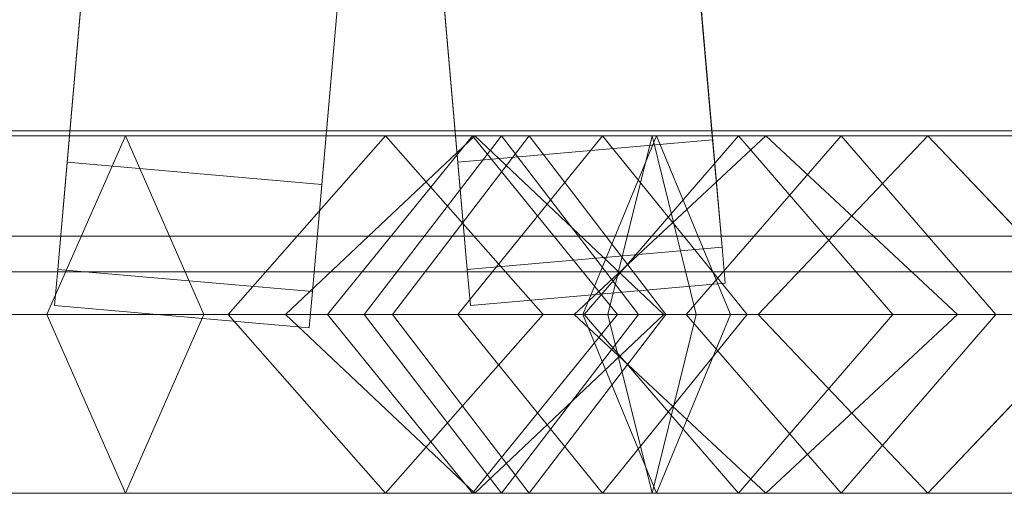
# Model space of a CAD drawing. Units: millimetres. Extents: x -30 to 2010, y -15 to 45.
# Drawn here: x 1445 to 1456, y -15 to -10 of the extents above; entities that cross this region are included whole.
import ezdxf

# ---------------------------------------------------------------- set-up
doc = ezdxf.new("R2010")
doc.units = ezdxf.units.MM
doc.header["$LTSCALE"] = 5.08
doc.layers.add('建仁寺垣03', color=7, linetype='Continuous')

msp = doc.modelspace()

# ---------------------------------------------------------------- linework, layer by layer
at = {"layer": '建仁寺垣03', "color": 7, "linetype": 'Continuous', "lineweight": 15}
for points in [[(1450.065, 20.105, 1411.325), (1452.602, -8.895, 1397.75), (1452.782, -10.95, 1393.327), (1452.892, -12.208, 1388.612)], [(1450.065, 20.105, 1411.325), (1452.892, -12.208, 1388.612), (1452.929, -12.632, 1383.75), (1452.892, -12.208, 1378.888)], [(1450.065, 20.105, 1411.325), (1452.892, -12.208, 1378.888), (1452.782, -10.95, 1374.173), (1452.602, -8.895, 1369.75)], [(1450.065, 20.105, 528.825), (1452.602, -8.895, 515.25), (1452.782, -10.95, 510.827), (1452.892, -12.208, 506.112)], [(1450.065, 20.105, 528.825), (1452.892, -12.208, 506.112), (1452.929, -12.632, 501.25), (1452.892, -12.208, 496.388)], [(1450.065, 20.105, 528.825), (1452.892, -12.208, 496.388), (1452.782, -10.95, 491.673), (1452.602, -8.895, 487.25)], [(1447.924, 19.844, 1411.325), (1445.097, -12.47, 1378.888), (1445.06, -12.893, 1383.75), (1445.097, -12.47, 1388.612)], [(1447.924, 19.844, 528.825), (1445.097, -12.47, 496.388), (1445.06, -12.893, 501.25), (1445.097, -12.47, 506.112)], [(1447.924, 19.844, 1411.325), (1445.387, -9.156, 1369.75), (1445.207, -11.211, 1374.173), (1445.097, -12.47, 1378.888)], [(1447.924, 19.844, 1411.325), (1445.097, -12.47, 1388.612), (1445.207, -11.211, 1393.327), (1445.387, -9.156, 1397.75)], [(1447.924, 19.844, 528.825), (1445.387, -9.156, 487.25), (1445.207, -11.211, 491.673), (1445.097, -12.47, 496.388)], [(1447.924, 19.844, 528.825), (1445.097, -12.47, 506.112), (1445.207, -11.211, 510.827), (1445.387, -9.156, 515.25)], [(1447.076, 19.844, 1411.325), (1449.613, -9.156, 1369.75), (1449.793, -11.211, 1374.173), (1449.903, -12.47, 1378.888)], [(1447.076, 19.844, 1411.325), (1449.903, -12.47, 1378.888), (1449.94, -12.893, 1383.75), (1449.903, -12.47, 1388.612)], [(1447.076, 19.844, 1411.325), (1449.903, -12.47, 1388.612), (1449.793, -11.211, 1393.327), (1449.613, -9.156, 1397.75)], [(1447.076, 19.844, 528.825), (1449.613, -9.156, 487.25), (1449.793, -11.211, 491.673), (1449.903, -12.47, 496.388)], [(1447.076, 19.844, 528.825), (1449.903, -12.47, 496.388), (1449.94, -12.893, 501.25), (1449.903, -12.47, 506.112)], [(1447.076, 19.844, 528.825), (1449.903, -12.47, 506.112), (1449.793, -11.211, 510.827), (1449.613, -9.156, 515.25)], [(1450.912, 19.582, 1411.325), (1448.085, -12.731, 1388.612), (1448.048, -13.155, 1383.75), (1448.085, -12.731, 1378.888)], [(1450.912, 19.582, 528.825), (1448.085, -12.731, 506.112), (1448.048, -13.155, 501.25), (1448.085, -12.731, 496.388)], [(1450.912, 19.582, 1411.325), (1448.375, -9.418, 1397.75), (1448.195, -11.473, 1393.327), (1448.085, -12.731, 1388.612)], [(1450.912, 19.582, 1411.325), (1448.085, -12.731, 1378.888), (1448.195, -11.473, 1374.173), (1448.375, -9.418, 1369.75)], [(1450.912, 19.582, 528.825), (1448.375, -9.418, 515.25), (1448.195, -11.473, 510.827), (1448.085, -12.731, 506.112)], [(1450.912, 19.582, 528.825), (1448.085, -12.731, 496.388), (1448.195, -11.473, 491.673), (1448.375, -9.418, 487.25)], [(12.5, -8.816, 1838.75), (12.5, -10.842, 1834.406), (1967.5, -10.842, 1834.406), (1967.5, -8.816, 1838.75)], [(12.5, -10.842, 1815.594), (12.5, -8.816, 1811.25), (1967.5, -8.816, 1811.25), (1967.5, -10.842, 1815.594)], [(12.5, -8.816, 1397.5), (12.5, -10.842, 1393.156), (1967.5, -10.842, 1393.156), (1967.5, -8.816, 1397.5)], [(12.5, -10.842, 1374.344), (12.5, -8.816, 1370), (1967.5, -8.816, 1370), (1967.5, -10.842, 1374.344)], [(12.5, -8.816, 956.25), (12.5, -10.842, 951.906), (1967.5, -10.842, 951.906), (1967.5, -8.816, 956.25)], [(12.5, -10.842, 933.094), (12.5, -8.816, 928.75), (1967.5, -8.816, 928.75), (1967.5, -10.842, 933.094)], [(12.5, -8.816, 515), (12.5, -10.842, 510.656), (1967.5, -10.842, 510.656), (1967.5, -8.816, 515)], [(12.5, -10.842, 491.844), (12.5, -8.816, 487.5), (1967.5, -8.816, 487.5), (1967.5, -10.842, 491.844)], [(12.5, -8.816, 73.75), (12.5, -10.842, 69.406), (1967.5, -10.842, 69.406), (1967.5, -8.816, 73.75)], [(12.5, -10.842, 50.594), (12.5, -8.816, 46.25), (1967.5, -8.816, 46.25), (1967.5, -10.842, 50.594)], [(1449.613, -9.156, 1397.75), (1449.793, -11.211, 1393.327), (1452.782, -10.95, 1393.327), (1452.602, -8.895, 1397.75)], [(1449.793, -11.211, 1374.173), (1449.613, -9.156, 1369.75), (1452.602, -8.895, 1369.75), (1452.782, -10.95, 1374.173)], [(1449.613, -9.156, 515.25), (1449.793, -11.211, 510.827), (1452.782, -10.95, 510.827), (1452.602, -8.895, 515.25)], [(1449.793, -11.211, 491.673), (1449.613, -9.156, 487.25), (1452.602, -8.895, 487.25), (1452.782, -10.95, 491.673)], [(1445.387, -9.156, 1397.75), (1445.207, -11.211, 1393.327), (1448.195, -11.473, 1393.327), (1448.375, -9.418, 1397.75)], [(1445.207, -11.211, 1374.173), (1445.387, -9.156, 1369.75), (1448.375, -9.418, 1369.75), (1448.195, -11.473, 1374.173)], [(1445.387, -9.156, 515.25), (1445.207, -11.211, 510.827), (1448.195, -11.473, 510.827), (1448.375, -9.418, 515.25)], [(1445.207, -11.211, 491.673), (1445.387, -9.156, 487.25), (1448.375, -9.418, 487.25), (1448.195, -11.473, 491.673)], [(12.5, -10.842, 1834.406), (12.5, -12.082, 1829.775), (1967.5, -12.082, 1829.775), (1967.5, -10.842, 1834.406)], [(12.5, -12.082, 1820.225), (12.5, -10.842, 1815.594), (1967.5, -10.842, 1815.594), (1967.5, -12.082, 1820.225)], [(12.5, -10.842, 1393.156), (12.5, -12.082, 1388.525), (1967.5, -12.082, 1388.525), (1967.5, -10.842, 1393.156)], [(12.5, -12.082, 1378.975), (12.5, -10.842, 1374.344), (1967.5, -10.842, 1374.344), (1967.5, -12.082, 1378.975)], [(12.5, -10.842, 951.906), (12.5, -12.082, 947.275), (1967.5, -12.082, 947.275), (1967.5, -10.842, 951.906)], [(12.5, -12.082, 937.725), (12.5, -10.842, 933.094), (1967.5, -10.842, 933.094), (1967.5, -12.082, 937.725)], [(12.5, -10.842, 510.656), (12.5, -12.082, 506.025), (1967.5, -12.082, 506.025), (1967.5, -10.842, 510.656)], [(12.5, -12.082, 496.475), (12.5, -10.842, 491.844), (1967.5, -10.842, 491.844), (1967.5, -12.082, 496.475)], [(12.5, -10.842, 69.406), (12.5, -12.082, 64.775), (1967.5, -12.082, 64.775), (1967.5, -10.842, 69.406)], [(12.5, -12.082, 55.225), (12.5, -10.842, 50.594), (1967.5, -10.842, 50.594), (1967.5, -12.082, 55.225)], [(1429.346, -10.9, 1359.156), (1427.846, -13, 1360.634), (1452.473, -13, 1389.532), (1454.29, -10.9, 1388.427)], [(1429.346, -10.9, 476.656), (1427.846, -13, 478.134), (1452.473, -13, 507.032), (1454.29, -10.9, 505.927)], [(1430.846, -13, 1357.678), (1429.346, -10.9, 1359.156), (1454.29, -10.9, 1388.427), (1456.107, -13, 1387.322)], [(1430.846, -13, 475.178), (1429.346, -10.9, 476.656), (1454.29, -10.9, 505.927), (1456.107, -13, 504.822)], [(1436.457, -13, 1414.648), (1438.509, -10.9, 1415.153), (1448.945, -10.9, 1386.645), (1447.098, -13, 1385.581)], [(1436.457, -13, 532.148), (1438.509, -10.9, 532.653), (1448.945, -10.9, 504.145), (1447.098, -13, 503.081)], [(1438.509, -10.9, 1415.153), (1440.561, -13, 1415.658), (1450.792, -13, 1387.709), (1448.945, -10.9, 1386.645)], [(1438.509, -10.9, 532.653), (1440.561, -13, 533.158), (1450.792, -13, 505.209), (1448.945, -10.9, 504.145)], [(1446.812, -13, 1448.395), (1445.891, -10.9, 1446.461), (1440.8, -10.9, 1447.733), (1440.002, -13, 1450.097)], [(1446.812, -13, 565.895), (1445.891, -10.9, 563.961), (1440.8, -10.9, 565.233), (1440.002, -13, 567.597)], [(1445.891, -10.9, 1446.461), (1444.97, -13, 1444.527), (1441.598, -13, 1445.369), (1440.8, -10.9, 1447.733)], [(1445.891, -10.9, 563.961), (1444.97, -13, 562.027), (1441.598, -13, 562.869), (1440.8, -10.9, 565.233)], [(1449.963, -10.9, 1443.406), (1448.261, -13, 1442.058), (1444.97, -13, 1444.527), (1445.891, -10.9, 1446.461)], [(1449.963, -10.9, 560.906), (1448.261, -13, 559.558), (1444.97, -13, 562.027), (1445.891, -10.9, 563.961)], [(1451.665, -13, 1444.754), (1449.963, -10.9, 1443.406), (1445.891, -10.9, 1446.461), (1446.812, -13, 1448.395)], [(1451.665, -13, 562.254), (1449.963, -10.9, 560.906), (1445.891, -10.9, 563.961), (1446.812, -13, 565.895)], [(1447.098, -13, 1385.581), (1448.945, -10.9, 1386.645), (1451.49, -10.9, 1383.591), (1449.792, -13, 1382.349)], [(1447.098, -13, 503.081), (1448.945, -10.9, 504.145), (1451.49, -10.9, 501.091), (1449.792, -13, 499.849)], [(1450.303, -10.9, 1382.427), (1448.692, -13, 1380.464), (1447.77, -13, 1383.594), (1449.99, -10.9, 1383.49)], [(1449.99, -10.9, 1383.49), (1447.77, -13, 1383.594), (1449.026, -13, 1386.738), (1450.63, -10.9, 1385.092)], [(1450.303, -10.9, 499.927), (1448.692, -13, 497.964), (1447.77, -13, 501.094), (1449.99, -10.9, 500.99)], [(1449.99, -10.9, 500.99), (1447.77, -13, 501.094), (1449.026, -13, 504.238), (1450.63, -10.9, 502.592)], [(1455.308, -10.9, 1431.189), (1453.318, -13, 1430.499), (1448.261, -13, 1442.058), (1449.963, -10.9, 1443.406)], [(1455.308, -10.9, 548.689), (1453.318, -13, 547.999), (1448.261, -13, 559.558), (1449.963, -10.9, 560.906)], [(1452.125, -10.9, 1382.262), (1452.991, -13, 1380.075), (1448.692, -13, 1380.464), (1450.303, -10.9, 1382.427)], [(1452.125, -10.9, 499.762), (1452.991, -13, 497.575), (1448.692, -13, 497.964), (1450.303, -10.9, 499.927)], [(1448.945, -10.9, 1386.645), (1450.792, -13, 1387.709), (1453.188, -13, 1384.833), (1451.49, -10.9, 1383.591)], [(1448.945, -10.9, 504.145), (1450.792, -13, 505.209), (1453.188, -13, 502.333), (1451.49, -10.9, 501.091)], [(1450.63, -10.9, 1385.092), (1449.026, -13, 1386.738), (1451.554, -13, 1387.672), (1452.072, -10.9, 1385.625)], [(1450.63, -10.9, 502.592), (1449.026, -13, 504.238), (1451.554, -13, 505.172), (1452.072, -10.9, 503.125)], [(1449.792, -13, 1382.349), (1451.49, -10.9, 1383.591), (1459.126, -10.9, 1371.628), (1457.086, -13, 1370.92)], [(1449.792, -13, 499.849), (1451.49, -10.9, 501.091), (1459.126, -10.9, 489.128), (1457.086, -13, 488.42)], [(1449.793, -11.211, 1393.327), (1449.903, -12.47, 1388.612), (1452.892, -12.208, 1388.612), (1452.782, -10.95, 1393.327)], [(1449.903, -12.47, 1378.888), (1449.793, -11.211, 1374.173), (1452.782, -10.95, 1374.173), (1452.892, -12.208, 1378.888)], [(1449.793, -11.211, 510.827), (1449.903, -12.47, 506.112), (1452.892, -12.208, 506.112), (1452.782, -10.95, 510.827)], [(1449.903, -12.47, 496.388), (1449.793, -11.211, 491.673), (1452.782, -10.95, 491.673), (1452.892, -12.208, 496.388)], [(1457.298, -13, 1431.879), (1455.308, -10.9, 1431.189), (1449.963, -10.9, 1443.406), (1451.665, -13, 1444.754)], [(1457.298, -13, 549.379), (1455.308, -10.9, 548.689), (1449.963, -10.9, 560.906), (1451.665, -13, 562.254)], [(1451.914, -13, 1384.39), (1450.303, -10.9, 1382.427), (1449.99, -10.9, 1383.49), (1452.21, -13, 1383.386)], [(1452.21, -13, 1383.386), (1449.99, -10.9, 1383.49), (1450.63, -10.9, 1385.092), (1452.234, -13, 1383.446)], [(1451.914, -13, 501.89), (1450.303, -10.9, 499.927), (1449.99, -10.9, 500.99), (1452.21, -13, 500.886)], [(1452.21, -13, 500.886), (1449.99, -10.9, 500.99), (1450.63, -10.9, 502.592), (1452.234, -13, 500.946)], [(1451.259, -13, 1384.449), (1452.125, -10.9, 1382.262), (1450.303, -10.9, 1382.427), (1451.914, -13, 1384.39)], [(1451.259, -13, 501.949), (1452.125, -10.9, 499.762), (1450.303, -10.9, 499.927), (1451.914, -13, 501.89)], [(1452.234, -13, 1383.446), (1450.63, -10.9, 1385.092), (1452.072, -10.9, 1385.625), (1452.59, -13, 1383.578)], [(1452.234, -13, 500.946), (1450.63, -10.9, 502.592), (1452.072, -10.9, 503.125), (1452.59, -13, 501.078)], [(1451.275, -13, 1383.686), (1453.086, -10.9, 1385.465), (1453.406, -10.9, 1383.704), (1451.157, -13, 1384.334)], [(1451.157, -13, 1384.334), (1453.406, -10.9, 1383.704), (1452.125, -10.9, 1382.262), (1451.259, -13, 1384.449)], [(1451.275, -13, 501.186), (1453.086, -10.9, 502.965), (1453.406, -10.9, 501.204), (1451.157, -13, 501.834)], [(1451.157, -13, 501.834), (1453.406, -10.9, 501.204), (1452.125, -10.9, 499.762), (1451.259, -13, 501.949)], [(1451.49, -10.9, 1383.591), (1453.188, -13, 1384.833), (1461.166, -13, 1372.336), (1459.126, -10.9, 1371.628)], [(1451.49, -10.9, 501.091), (1453.188, -13, 502.333), (1461.166, -13, 489.836), (1459.126, -10.9, 489.128)], [(1453.406, -10.9, 1383.704), (1455.655, -13, 1383.074), (1452.991, -13, 1380.075), (1452.125, -10.9, 1382.262)], [(1453.406, -10.9, 501.204), (1455.655, -13, 500.574), (1452.991, -13, 497.575), (1452.125, -10.9, 499.762)], [(1454.29, -10.9, 1388.427), (1452.473, -13, 1389.532), (1457.79, -13, 1402.583), (1459.89, -10.9, 1402.172)], [(1454.29, -10.9, 505.927), (1452.473, -13, 507.032), (1457.79, -13, 520.083), (1459.89, -10.9, 519.672)], [(1453.086, -10.9, 1385.465), (1454.897, -13, 1387.244), (1455.655, -13, 1383.074), (1453.406, -10.9, 1383.704)], [(1453.086, -10.9, 502.965), (1454.897, -13, 504.744), (1455.655, -13, 500.574), (1453.406, -10.9, 501.204)], [(1458.363, -10.9, 1419.48), (1456.302, -13, 1419.062), (1453.318, -13, 1430.499), (1455.308, -10.9, 1431.189)], [(1458.363, -10.9, 536.98), (1456.302, -13, 536.562), (1453.318, -13, 547.999), (1455.308, -10.9, 548.689)], [(1456.107, -13, 1387.322), (1454.29, -10.9, 1388.427), (1459.89, -10.9, 1402.172), (1461.99, -13, 1401.761)], [(1456.107, -13, 504.822), (1454.29, -10.9, 505.927), (1459.89, -10.9, 519.672), (1461.99, -13, 519.261)], [(1460.424, -13, 1419.898), (1458.363, -10.9, 1419.48), (1455.308, -10.9, 1431.189), (1457.298, -13, 1431.879)], [(1460.424, -13, 537.398), (1458.363, -10.9, 536.98), (1455.308, -10.9, 548.689), (1457.298, -13, 549.379)], [(1445.207, -11.211, 1393.327), (1445.097, -12.47, 1388.612), (1448.085, -12.731, 1388.612), (1448.195, -11.473, 1393.327)], [(1445.097, -12.47, 1378.888), (1445.207, -11.211, 1374.173), (1448.195, -11.473, 1374.173), (1448.085, -12.731, 1378.888)], [(1445.207, -11.211, 510.827), (1445.097, -12.47, 506.112), (1448.085, -12.731, 506.112), (1448.195, -11.473, 510.827)], [(1445.097, -12.47, 496.388), (1445.207, -11.211, 491.673), (1448.195, -11.473, 491.673), (1448.085, -12.731, 496.388)], [(12.5, -12.082, 1829.775), (12.5, -12.5, 1825), (1967.5, -12.5, 1825), (1967.5, -12.082, 1829.775)], [(12.5, -12.5, 1825), (12.5, -12.082, 1820.225), (1967.5, -12.082, 1820.225), (1967.5, -12.5, 1825)], [(12.5, -12.082, 1388.525), (12.5, -12.5, 1383.75), (1967.5, -12.5, 1383.75), (1967.5, -12.082, 1388.525)], [(12.5, -12.5, 1383.75), (12.5, -12.082, 1378.975), (1967.5, -12.082, 1378.975), (1967.5, -12.5, 1383.75)], [(12.5, -12.082, 947.275), (12.5, -12.5, 942.5), (1967.5, -12.5, 942.5), (1967.5, -12.082, 947.275)], [(12.5, -12.5, 942.5), (12.5, -12.082, 937.725), (1967.5, -12.082, 937.725), (1967.5, -12.5, 942.5)], [(12.5, -12.082, 506.025), (12.5, -12.5, 501.25), (1967.5, -12.5, 501.25), (1967.5, -12.082, 506.025)], [(12.5, -12.5, 501.25), (12.5, -12.082, 496.475), (1967.5, -12.082, 496.475), (1967.5, -12.5, 501.25)], [(12.5, -12.082, 64.775), (12.5, -12.5, 60), (1967.5, -12.5, 60), (1967.5, -12.082, 64.775)], [(12.5, -12.5, 60), (12.5, -12.082, 55.225), (1967.5, -12.082, 55.225), (1967.5, -12.5, 60)], [(1449.903, -12.47, 1388.612), (1449.94, -12.893, 1383.75), (1452.929, -12.632, 1383.75), (1452.892, -12.208, 1388.612)], [(1449.94, -12.893, 1383.75), (1449.903, -12.47, 1378.888), (1452.892, -12.208, 1378.888), (1452.929, -12.632, 1383.75)], [(1449.903, -12.47, 506.112), (1449.94, -12.893, 501.25), (1452.929, -12.632, 501.25), (1452.892, -12.208, 506.112)], [(1449.94, -12.893, 501.25), (1449.903, -12.47, 496.388), (1452.892, -12.208, 496.388), (1452.929, -12.632, 501.25)], [(1445.097, -12.47, 1388.612), (1445.06, -12.893, 1383.75), (1448.048, -13.155, 1383.75), (1448.085, -12.731, 1388.612)], [(1445.06, -12.893, 1383.75), (1445.097, -12.47, 1378.888), (1448.085, -12.731, 1378.888), (1448.048, -13.155, 1383.75)], [(1445.097, -12.47, 506.112), (1445.06, -12.893, 501.25), (1448.048, -13.155, 501.25), (1448.085, -12.731, 506.112)], [(1445.06, -12.893, 501.25), (1445.097, -12.47, 496.388), (1448.085, -12.731, 496.388), (1448.048, -13.155, 501.25)], [(1427.846, -13, 1360.634), (1429.346, -15.1, 1359.156), (1454.29, -15.1, 1388.427), (1452.473, -13, 1389.532)], [(1427.846, -13, 478.134), (1429.346, -15.1, 476.656), (1454.29, -15.1, 505.927), (1452.473, -13, 507.032)], [(1429.346, -15.1, 1359.156), (1430.846, -13, 1357.678), (1456.107, -13, 1387.322), (1454.29, -15.1, 1388.427)], [(1429.346, -15.1, 476.656), (1430.846, -13, 475.178), (1456.107, -13, 504.822), (1454.29, -15.1, 505.927)], [(1438.509, -15.1, 1415.153), (1436.457, -13, 1414.648), (1447.098, -13, 1385.581), (1448.945, -15.1, 1386.645)], [(1438.509, -15.1, 532.653), (1436.457, -13, 532.148), (1447.098, -13, 503.081), (1448.945, -15.1, 504.145)], [(1440.561, -13, 1415.658), (1438.509, -15.1, 1415.153), (1448.945, -15.1, 1386.645), (1450.792, -13, 1387.709)], [(1440.561, -13, 533.158), (1438.509, -15.1, 532.653), (1448.945, -15.1, 504.145), (1450.792, -13, 505.209)], [(1445.891, -15.1, 1446.461), (1446.812, -13, 1448.395), (1440.002, -13, 1450.097), (1440.8, -15.1, 1447.733)], [(1445.891, -15.1, 563.961), (1446.812, -13, 565.895), (1440.002, -13, 567.597), (1440.8, -15.1, 565.233)], [(1444.97, -13, 1444.527), (1445.891, -15.1, 1446.461), (1440.8, -15.1, 1447.733), (1441.598, -13, 1445.369)], [(1444.97, -13, 562.027), (1445.891, -15.1, 563.961), (1440.8, -15.1, 565.233), (1441.598, -13, 562.869)], [(1448.261, -13, 1442.058), (1449.963, -15.1, 1443.406), (1445.891, -15.1, 1446.461), (1444.97, -13, 1444.527)], [(1448.261, -13, 559.558), (1449.963, -15.1, 560.906), (1445.891, -15.1, 563.961), (1444.97, -13, 562.027)], [(1449.963, -15.1, 1443.406), (1451.665, -13, 1444.754), (1446.812, -13, 1448.395), (1445.891, -15.1, 1446.461)], [(1449.963, -15.1, 560.906), (1451.665, -13, 562.254), (1446.812, -13, 565.895), (1445.891, -15.1, 563.961)], [(1448.945, -15.1, 1386.645), (1447.098, -13, 1385.581), (1449.792, -13, 1382.349), (1451.49, -15.1, 1383.591)], [(1448.945, -15.1, 504.145), (1447.098, -13, 503.081), (1449.792, -13, 499.849), (1451.49, -15.1, 501.091)], [(1448.692, -13, 1380.464), (1450.303, -15.1, 1382.427), (1449.99, -15.1, 1383.49), (1447.77, -13, 1383.594)], [(1447.77, -13, 1383.594), (1449.99, -15.1, 1383.49), (1450.63, -15.1, 1385.092), (1449.026, -13, 1386.738)], [(1448.692, -13, 497.964), (1450.303, -15.1, 499.927), (1449.99, -15.1, 500.99), (1447.77, -13, 501.094)], [(1447.77, -13, 501.094), (1449.99, -15.1, 500.99), (1450.63, -15.1, 502.592), (1449.026, -13, 504.238)], [(1453.318, -13, 1430.499), (1455.308, -15.1, 1431.189), (1449.963, -15.1, 1443.406), (1448.261, -13, 1442.058)], [(1453.318, -13, 547.999), (1455.308, -15.1, 548.689), (1449.963, -15.1, 560.906), (1448.261, -13, 559.558)], [(1452.991, -13, 1380.075), (1452.125, -15.1, 1382.262), (1450.303, -15.1, 1382.427), (1448.692, -13, 1380.464)], [(1452.991, -13, 497.575), (1452.125, -15.1, 499.762), (1450.303, -15.1, 499.927), (1448.692, -13, 497.964)], [(1450.792, -13, 1387.709), (1448.945, -15.1, 1386.645), (1451.49, -15.1, 1383.591), (1453.188, -13, 1384.833)], [(1450.792, -13, 505.209), (1448.945, -15.1, 504.145), (1451.49, -15.1, 501.091), (1453.188, -13, 502.333)], [(1449.026, -13, 1386.738), (1450.63, -15.1, 1385.092), (1452.072, -15.1, 1385.625), (1451.554, -13, 1387.672)], [(1449.026, -13, 504.238), (1450.63, -15.1, 502.592), (1452.072, -15.1, 503.125), (1451.554, -13, 505.172)], [(1451.49, -15.1, 1383.591), (1449.792, -13, 1382.349), (1457.086, -13, 1370.92), (1459.126, -15.1, 1371.628)], [(1451.49, -15.1, 501.091), (1449.792, -13, 499.849), (1457.086, -13, 488.42), (1459.126, -15.1, 489.128)], [(1455.308, -15.1, 1431.189), (1457.298, -13, 1431.879), (1451.665, -13, 1444.754), (1449.963, -15.1, 1443.406)], [(1455.308, -15.1, 548.689), (1457.298, -13, 549.379), (1451.665, -13, 562.254), (1449.963, -15.1, 560.906)], [(1450.303, -15.1, 1382.427), (1451.914, -13, 1384.39), (1452.21, -13, 1383.386), (1449.99, -15.1, 1383.49)], [(1449.99, -15.1, 1383.49), (1452.21, -13, 1383.386), (1452.234, -13, 1383.446), (1450.63, -15.1, 1385.092)], [(1450.303, -15.1, 499.927), (1451.914, -13, 501.89), (1452.21, -13, 500.886), (1449.99, -15.1, 500.99)], [(1449.99, -15.1, 500.99), (1452.21, -13, 500.886), (1452.234, -13, 500.946), (1450.63, -15.1, 502.592)], [(1452.125, -15.1, 1382.262), (1451.259, -13, 1384.449), (1451.914, -13, 1384.39), (1450.303, -15.1, 1382.427)], [(1452.125, -15.1, 499.762), (1451.259, -13, 501.949), (1451.914, -13, 501.89), (1450.303, -15.1, 499.927)], [(1450.63, -15.1, 1385.092), (1452.234, -13, 1383.446), (1452.59, -13, 1383.578), (1452.072, -15.1, 1385.625)], [(1450.63, -15.1, 502.592), (1452.234, -13, 500.946), (1452.59, -13, 501.078), (1452.072, -15.1, 503.125)], [(1453.086, -15.1, 1385.465), (1451.275, -13, 1383.686), (1451.157, -13, 1384.334), (1453.406, -15.1, 1383.704)], [(1453.406, -15.1, 1383.704), (1451.157, -13, 1384.334), (1451.259, -13, 1384.449), (1452.125, -15.1, 1382.262)], [(1453.086, -15.1, 502.965), (1451.275, -13, 501.186), (1451.157, -13, 501.834), (1453.406, -15.1, 501.204)], [(1453.406, -15.1, 501.204), (1451.157, -13, 501.834), (1451.259, -13, 501.949), (1452.125, -15.1, 499.762)], [(1453.188, -13, 1384.833), (1451.49, -15.1, 1383.591), (1459.126, -15.1, 1371.628), (1461.166, -13, 1372.336)], [(1453.188, -13, 502.333), (1451.49, -15.1, 501.091), (1459.126, -15.1, 489.128), (1461.166, -13, 489.836)], [(1455.655, -13, 1383.074), (1453.406, -15.1, 1383.704), (1452.125, -15.1, 1382.262), (1452.991, -13, 1380.075)], [(1455.655, -13, 500.574), (1453.406, -15.1, 501.204), (1452.125, -15.1, 499.762), (1452.991, -13, 497.575)], [(1452.473, -13, 1389.532), (1454.29, -15.1, 1388.427), (1459.89, -15.1, 1402.172), (1457.79, -13, 1402.583)], [(1452.473, -13, 507.032), (1454.29, -15.1, 505.927), (1459.89, -15.1, 519.672), (1457.79, -13, 520.083)], [(1454.897, -13, 1387.244), (1453.086, -15.1, 1385.465), (1453.406, -15.1, 1383.704), (1455.655, -13, 1383.074)], [(1454.897, -13, 504.744), (1453.086, -15.1, 502.965), (1453.406, -15.1, 501.204), (1455.655, -13, 500.574)], [(1456.302, -13, 1419.062), (1458.363, -15.1, 1419.48), (1455.308, -15.1, 1431.189), (1453.318, -13, 1430.499)], [(1456.302, -13, 536.562), (1458.363, -15.1, 536.98), (1455.308, -15.1, 548.689), (1453.318, -13, 547.999)], [(1454.29, -15.1, 1388.427), (1456.107, -13, 1387.322), (1461.99, -13, 1401.761), (1459.89, -15.1, 1402.172)], [(1454.29, -15.1, 505.927), (1456.107, -13, 504.822), (1461.99, -13, 519.261), (1459.89, -15.1, 519.672)], [(1458.363, -15.1, 1419.48), (1460.424, -13, 1419.898), (1457.298, -13, 1431.879), (1455.308, -15.1, 1431.189)], [(1458.363, -15.1, 536.98), (1460.424, -13, 537.398), (1457.298, -13, 549.379), (1455.308, -15.1, 548.689)]]:
    msp.add_3dface(points, dxfattribs=at)
at = {"layer": '建仁寺垣03', "color": 7, "linetype": 'Continuous', "lineweight": 15, "invisible_edges": 8}
for points in [[(1452.782, -10.95, 1374.173), (1452.602, -8.895, 1369.75), (1452.602, -8.895, 1369.75)], [(1452.602, -8.895, 1397.75), (1452.782, -10.95, 1393.327), (1452.782, -10.95, 1393.327)], [(1452.782, -10.95, 491.673), (1452.602, -8.895, 487.25), (1452.602, -8.895, 487.25)], [(1452.602, -8.895, 515.25), (1452.782, -10.95, 510.827), (1452.782, -10.95, 510.827)], [(1445.207, -11.211, 1374.173), (1445.387, -9.156, 1369.75), (1445.387, -9.156, 1369.75)], [(1445.387, -9.156, 1397.75), (1445.207, -11.211, 1393.327), (1445.207, -11.211, 1393.327)], [(1445.207, -11.211, 491.673), (1445.387, -9.156, 487.25), (1445.387, -9.156, 487.25)], [(1445.387, -9.156, 515.25), (1445.207, -11.211, 510.827), (1445.207, -11.211, 510.827)], [(1449.793, -11.211, 1374.173), (1449.613, -9.156, 1369.75), (1449.613, -9.156, 1369.75)], [(1449.613, -9.156, 1397.75), (1449.793, -11.211, 1393.327), (1449.793, -11.211, 1393.327)], [(1449.793, -11.211, 491.673), (1449.613, -9.156, 487.25), (1449.613, -9.156, 487.25)], [(1449.613, -9.156, 515.25), (1449.793, -11.211, 510.827), (1449.793, -11.211, 510.827)], [(1448.195, -11.473, 1374.173), (1448.375, -9.418, 1369.75), (1448.375, -9.418, 1369.75)], [(1448.375, -9.418, 1397.75), (1448.195, -11.473, 1393.327), (1448.195, -11.473, 1393.327)], [(1448.195, -11.473, 491.673), (1448.375, -9.418, 487.25), (1448.375, -9.418, 487.25)], [(1448.375, -9.418, 515.25), (1448.195, -11.473, 510.827), (1448.195, -11.473, 510.827)], [(12.5, -10.842, 1815.594), (1967.5, -10.842, 1815.594), (1967.5, -10.842, 1815.594)], [(12.5, -10.842, 1834.406), (1967.5, -10.842, 1834.406), (1967.5, -10.842, 1834.406)], [(12.5, -10.842, 1374.344), (1967.5, -10.842, 1374.344), (1967.5, -10.842, 1374.344)], [(12.5, -10.842, 1393.156), (1967.5, -10.842, 1393.156), (1967.5, -10.842, 1393.156)], [(12.5, -10.842, 933.094), (1967.5, -10.842, 933.094), (1967.5, -10.842, 933.094)], [(12.5, -10.842, 951.906), (1967.5, -10.842, 951.906), (1967.5, -10.842, 951.906)], [(12.5, -10.842, 491.844), (1967.5, -10.842, 491.844), (1967.5, -10.842, 491.844)], [(12.5, -10.842, 510.656), (1967.5, -10.842, 510.656), (1967.5, -10.842, 510.656)], [(12.5, -10.842, 50.594), (1967.5, -10.842, 50.594), (1967.5, -10.842, 50.594)], [(12.5, -10.842, 69.406), (1967.5, -10.842, 69.406), (1967.5, -10.842, 69.406)], [(1429.346, -10.9, 1359.156), (1454.29, -10.9, 1388.427), (1454.29, -10.9, 1388.427)], [(1429.346, -10.9, 476.656), (1454.29, -10.9, 505.927), (1454.29, -10.9, 505.927)], [(1438.509, -10.9, 1415.153), (1448.945, -10.9, 1386.645), (1448.945, -10.9, 1386.645)], [(1438.509, -10.9, 532.653), (1448.945, -10.9, 504.145), (1448.945, -10.9, 504.145)], [(1445.891, -10.9, 1446.461), (1440.8, -10.9, 1447.733), (1440.8, -10.9, 1447.733)], [(1445.891, -10.9, 563.961), (1440.8, -10.9, 565.233), (1440.8, -10.9, 565.233)], [(1445.891, -10.9, 1446.461), (1444.97, -13, 1444.527), (1444.97, -13, 1444.527)], [(1445.891, -10.9, 563.961), (1444.97, -13, 562.027), (1444.97, -13, 562.027)], [(1449.963, -10.9, 1443.406), (1445.891, -10.9, 1446.461), (1445.891, -10.9, 1446.461)], [(1446.812, -13, 1448.395), (1445.891, -10.9, 1446.461), (1445.891, -10.9, 1446.461)], [(1449.963, -10.9, 560.906), (1445.891, -10.9, 563.961), (1445.891, -10.9, 563.961)], [(1446.812, -13, 565.895), (1445.891, -10.9, 563.961), (1445.891, -10.9, 563.961)], [(1447.098, -13, 1385.581), (1448.945, -10.9, 1386.645), (1448.945, -10.9, 1386.645)], [(1447.098, -13, 503.081), (1448.945, -10.9, 504.145), (1448.945, -10.9, 504.145)], [(1449.99, -10.9, 1383.49), (1447.77, -13, 1383.594), (1447.77, -13, 1383.594)], [(1449.99, -10.9, 500.99), (1447.77, -13, 501.094), (1447.77, -13, 501.094)], [(1449.963, -10.9, 1443.406), (1448.261, -13, 1442.058), (1448.261, -13, 1442.058)], [(1449.963, -10.9, 560.906), (1448.261, -13, 559.558), (1448.261, -13, 559.558)], [(1450.303, -10.9, 1382.427), (1448.692, -13, 1380.464), (1448.692, -13, 1380.464)], [(1450.303, -10.9, 499.927), (1448.692, -13, 497.964), (1448.692, -13, 497.964)], [(1448.945, -10.9, 1386.645), (1451.49, -10.9, 1383.591), (1451.49, -10.9, 1383.591)], [(1448.945, -10.9, 1386.645), (1450.792, -13, 1387.709), (1450.792, -13, 1387.709)], [(1448.945, -10.9, 504.145), (1451.49, -10.9, 501.091), (1451.49, -10.9, 501.091)], [(1448.945, -10.9, 504.145), (1450.792, -13, 505.209), (1450.792, -13, 505.209)], [(1450.63, -10.9, 1385.092), (1449.026, -13, 1386.738), (1449.026, -13, 1386.738)], [(1450.63, -10.9, 502.592), (1449.026, -13, 504.238), (1449.026, -13, 504.238)], [(1449.792, -13, 1382.349), (1451.49, -10.9, 1383.591), (1451.49, -10.9, 1383.591)], [(1449.792, -13, 499.849), (1451.49, -10.9, 501.091), (1451.49, -10.9, 501.091)], [(1449.793, -11.211, 1374.173), (1452.782, -10.95, 1374.173), (1452.782, -10.95, 1374.173)], [(1449.793, -11.211, 1393.327), (1452.782, -10.95, 1393.327), (1452.782, -10.95, 1393.327)], [(1449.793, -11.211, 491.673), (1452.782, -10.95, 491.673), (1452.782, -10.95, 491.673)], [(1449.793, -11.211, 510.827), (1452.782, -10.95, 510.827), (1452.782, -10.95, 510.827)], [(1455.308, -10.9, 1431.189), (1449.963, -10.9, 1443.406), (1449.963, -10.9, 1443.406)], [(1451.665, -13, 1444.754), (1449.963, -10.9, 1443.406), (1449.963, -10.9, 1443.406)], [(1455.308, -10.9, 548.689), (1449.963, -10.9, 560.906), (1449.963, -10.9, 560.906)], [(1451.665, -13, 562.254), (1449.963, -10.9, 560.906), (1449.963, -10.9, 560.906)], [(1449.99, -10.9, 1383.49), (1450.63, -10.9, 1385.092), (1450.63, -10.9, 1385.092)], [(1450.303, -10.9, 1382.427), (1449.99, -10.9, 1383.49), (1449.99, -10.9, 1383.49)], [(1452.21, -13, 1383.386), (1449.99, -10.9, 1383.49), (1449.99, -10.9, 1383.49)], [(1449.99, -10.9, 500.99), (1450.63, -10.9, 502.592), (1450.63, -10.9, 502.592)], [(1450.303, -10.9, 499.927), (1449.99, -10.9, 500.99), (1449.99, -10.9, 500.99)], [(1452.21, -13, 500.886), (1449.99, -10.9, 500.99), (1449.99, -10.9, 500.99)], [(1452.125, -10.9, 1382.262), (1450.303, -10.9, 1382.427), (1450.303, -10.9, 1382.427)], [(1451.914, -13, 1384.39), (1450.303, -10.9, 1382.427), (1450.303, -10.9, 1382.427)], [(1452.125, -10.9, 499.762), (1450.303, -10.9, 499.927), (1450.303, -10.9, 499.927)], [(1451.914, -13, 501.89), (1450.303, -10.9, 499.927), (1450.303, -10.9, 499.927)], [(1450.63, -10.9, 1385.092), (1452.072, -10.9, 1385.625), (1452.072, -10.9, 1385.625)], [(1452.234, -13, 1383.446), (1450.63, -10.9, 1385.092), (1450.63, -10.9, 1385.092)], [(1450.63, -10.9, 502.592), (1452.072, -10.9, 503.125), (1452.072, -10.9, 503.125)], [(1452.234, -13, 500.946), (1450.63, -10.9, 502.592), (1450.63, -10.9, 502.592)], [(1451.157, -13, 1384.334), (1453.406, -10.9, 1383.704), (1453.406, -10.9, 1383.704)], [(1451.157, -13, 501.834), (1453.406, -10.9, 501.204), (1453.406, -10.9, 501.204)], [(1451.259, -13, 1384.449), (1452.125, -10.9, 1382.262), (1452.125, -10.9, 1382.262)], [(1451.259, -13, 501.949), (1452.125, -10.9, 499.762), (1452.125, -10.9, 499.762)], [(1451.275, -13, 1383.686), (1453.086, -10.9, 1385.465), (1453.086, -10.9, 1385.465)], [(1451.275, -13, 501.186), (1453.086, -10.9, 502.965), (1453.086, -10.9, 502.965)], [(1451.49, -10.9, 1383.591), (1459.126, -10.9, 1371.628), (1459.126, -10.9, 1371.628)], [(1451.49, -10.9, 1383.591), (1453.188, -13, 1384.833), (1453.188, -13, 1384.833)], [(1451.49, -10.9, 501.091), (1459.126, -10.9, 489.128), (1459.126, -10.9, 489.128)], [(1451.49, -10.9, 501.091), (1453.188, -13, 502.333), (1453.188, -13, 502.333)], [(1452.072, -10.9, 1385.625), (1451.554, -13, 1387.672), (1451.554, -13, 1387.672)], [(1452.072, -10.9, 503.125), (1451.554, -13, 505.172), (1451.554, -13, 505.172)], [(1452.59, -13, 1383.578), (1452.072, -10.9, 1385.625), (1452.072, -10.9, 1385.625)], [(1452.59, -13, 501.078), (1452.072, -10.9, 503.125), (1452.072, -10.9, 503.125)], [(1453.406, -10.9, 1383.704), (1452.125, -10.9, 1382.262), (1452.125, -10.9, 1382.262)], [(1452.125, -10.9, 1382.262), (1452.991, -13, 1380.075), (1452.991, -13, 1380.075)], [(1453.406, -10.9, 501.204), (1452.125, -10.9, 499.762), (1452.125, -10.9, 499.762)], [(1452.125, -10.9, 499.762), (1452.991, -13, 497.575), (1452.991, -13, 497.575)], [(1454.29, -10.9, 1388.427), (1452.473, -13, 1389.532), (1452.473, -13, 1389.532)], [(1454.29, -10.9, 505.927), (1452.473, -13, 507.032), (1452.473, -13, 507.032)], [(1452.892, -12.208, 1378.888), (1452.782, -10.95, 1374.173), (1452.782, -10.95, 1374.173)], [(1452.782, -10.95, 1393.327), (1452.892, -12.208, 1388.612), (1452.892, -12.208, 1388.612)], [(1452.892, -12.208, 496.388), (1452.782, -10.95, 491.673), (1452.782, -10.95, 491.673)], [(1452.782, -10.95, 510.827), (1452.892, -12.208, 506.112), (1452.892, -12.208, 506.112)], [(1453.086, -10.9, 1385.465), (1453.406, -10.9, 1383.704), (1453.406, -10.9, 1383.704)], [(1453.086, -10.9, 1385.465), (1454.897, -13, 1387.244), (1454.897, -13, 1387.244)], [(1453.086, -10.9, 502.965), (1453.406, -10.9, 501.204), (1453.406, -10.9, 501.204)], [(1453.086, -10.9, 502.965), (1454.897, -13, 504.744), (1454.897, -13, 504.744)], [(1455.308, -10.9, 1431.189), (1453.318, -13, 1430.499), (1453.318, -13, 1430.499)], [(1455.308, -10.9, 548.689), (1453.318, -13, 547.999), (1453.318, -13, 547.999)], [(1453.406, -10.9, 1383.704), (1455.655, -13, 1383.074), (1455.655, -13, 1383.074)], [(1453.406, -10.9, 501.204), (1455.655, -13, 500.574), (1455.655, -13, 500.574)], [(1454.29, -10.9, 1388.427), (1459.89, -10.9, 1402.172), (1459.89, -10.9, 1402.172)], [(1456.107, -13, 1387.322), (1454.29, -10.9, 1388.427), (1454.29, -10.9, 1388.427)], [(1454.29, -10.9, 505.927), (1459.89, -10.9, 519.672), (1459.89, -10.9, 519.672)], [(1456.107, -13, 504.822), (1454.29, -10.9, 505.927), (1454.29, -10.9, 505.927)], [(1458.363, -10.9, 1419.48), (1455.308, -10.9, 1431.189), (1455.308, -10.9, 1431.189)], [(1457.298, -13, 1431.879), (1455.308, -10.9, 1431.189), (1455.308, -10.9, 1431.189)], [(1458.363, -10.9, 536.98), (1455.308, -10.9, 548.689), (1455.308, -10.9, 548.689)], [(1457.298, -13, 549.379), (1455.308, -10.9, 548.689), (1455.308, -10.9, 548.689)], [(1445.097, -12.47, 1378.888), (1445.207, -11.211, 1374.173), (1445.207, -11.211, 1374.173)], [(1445.207, -11.211, 1393.327), (1445.097, -12.47, 1388.612), (1445.097, -12.47, 1388.612)], [(1445.097, -12.47, 496.388), (1445.207, -11.211, 491.673), (1445.207, -11.211, 491.673)], [(1445.207, -11.211, 510.827), (1445.097, -12.47, 506.112), (1445.097, -12.47, 506.112)], [(1445.207, -11.211, 1374.173), (1448.195, -11.473, 1374.173), (1448.195, -11.473, 1374.173)], [(1445.207, -11.211, 1393.327), (1448.195, -11.473, 1393.327), (1448.195, -11.473, 1393.327)], [(1445.207, -11.211, 491.673), (1448.195, -11.473, 491.673), (1448.195, -11.473, 491.673)], [(1445.207, -11.211, 510.827), (1448.195, -11.473, 510.827), (1448.195, -11.473, 510.827)], [(1449.903, -12.47, 1378.888), (1449.793, -11.211, 1374.173), (1449.793, -11.211, 1374.173)], [(1449.793, -11.211, 1393.327), (1449.903, -12.47, 1388.612), (1449.903, -12.47, 1388.612)], [(1449.903, -12.47, 496.388), (1449.793, -11.211, 491.673), (1449.793, -11.211, 491.673)], [(1449.793, -11.211, 510.827), (1449.903, -12.47, 506.112), (1449.903, -12.47, 506.112)], [(1448.085, -12.731, 1378.888), (1448.195, -11.473, 1374.173), (1448.195, -11.473, 1374.173)], [(1448.195, -11.473, 1393.327), (1448.085, -12.731, 1388.612), (1448.085, -12.731, 1388.612)], [(1448.085, -12.731, 496.388), (1448.195, -11.473, 491.673), (1448.195, -11.473, 491.673)], [(1448.195, -11.473, 510.827), (1448.085, -12.731, 506.112), (1448.085, -12.731, 506.112)], [(12.5, -12.082, 1820.225), (1967.5, -12.082, 1820.225), (1967.5, -12.082, 1820.225)], [(12.5, -12.082, 1829.775), (1967.5, -12.082, 1829.775), (1967.5, -12.082, 1829.775)], [(12.5, -12.082, 1378.975), (1967.5, -12.082, 1378.975), (1967.5, -12.082, 1378.975)], [(12.5, -12.082, 1388.525), (1967.5, -12.082, 1388.525), (1967.5, -12.082, 1388.525)], [(12.5, -12.082, 937.725), (1967.5, -12.082, 937.725), (1967.5, -12.082, 937.725)], [(12.5, -12.082, 947.275), (1967.5, -12.082, 947.275), (1967.5, -12.082, 947.275)], [(12.5, -12.082, 496.475), (1967.5, -12.082, 496.475), (1967.5, -12.082, 496.475)], [(12.5, -12.082, 506.025), (1967.5, -12.082, 506.025), (1967.5, -12.082, 506.025)], [(12.5, -12.082, 55.225), (1967.5, -12.082, 55.225), (1967.5, -12.082, 55.225)], [(12.5, -12.082, 64.775), (1967.5, -12.082, 64.775), (1967.5, -12.082, 64.775)], [(1449.903, -12.47, 1378.888), (1452.892, -12.208, 1378.888), (1452.892, -12.208, 1378.888)], [(1449.903, -12.47, 1388.612), (1452.892, -12.208, 1388.612), (1452.892, -12.208, 1388.612)], [(1449.903, -12.47, 496.388), (1452.892, -12.208, 496.388), (1452.892, -12.208, 496.388)], [(1449.903, -12.47, 506.112), (1452.892, -12.208, 506.112), (1452.892, -12.208, 506.112)], [(1452.929, -12.632, 1383.75), (1452.892, -12.208, 1378.888), (1452.892, -12.208, 1378.888)], [(1452.892, -12.208, 1388.612), (1452.929, -12.632, 1383.75), (1452.929, -12.632, 1383.75)], [(1452.929, -12.632, 501.25), (1452.892, -12.208, 496.388), (1452.892, -12.208, 496.388)], [(1452.892, -12.208, 506.112), (1452.929, -12.632, 501.25), (1452.929, -12.632, 501.25)], [(1445.06, -12.893, 1383.75), (1445.097, -12.47, 1378.888), (1445.097, -12.47, 1378.888)], [(1445.097, -12.47, 1388.612), (1445.06, -12.893, 1383.75), (1445.06, -12.893, 1383.75)], [(1445.06, -12.893, 501.25), (1445.097, -12.47, 496.388), (1445.097, -12.47, 496.388)], [(1445.097, -12.47, 506.112), (1445.06, -12.893, 501.25), (1445.06, -12.893, 501.25)], [(1445.097, -12.47, 1378.888), (1448.085, -12.731, 1378.888), (1448.085, -12.731, 1378.888)], [(1445.097, -12.47, 1388.612), (1448.085, -12.731, 1388.612), (1448.085, -12.731, 1388.612)], [(1445.097, -12.47, 496.388), (1448.085, -12.731, 496.388), (1448.085, -12.731, 496.388)], [(1445.097, -12.47, 506.112), (1448.085, -12.731, 506.112), (1448.085, -12.731, 506.112)], [(1449.94, -12.893, 1383.75), (1449.903, -12.47, 1378.888), (1449.903, -12.47, 1378.888)], [(1449.903, -12.47, 1388.612), (1449.94, -12.893, 1383.75), (1449.94, -12.893, 1383.75)], [(1449.94, -12.893, 501.25), (1449.903, -12.47, 496.388), (1449.903, -12.47, 496.388)], [(1449.903, -12.47, 506.112), (1449.94, -12.893, 501.25), (1449.94, -12.893, 501.25)], [(12.5, -12.5, 1825), (1967.5, -12.5, 1825), (1967.5, -12.5, 1825)], [(12.5, -12.5, 1383.75), (1967.5, -12.5, 1383.75), (1967.5, -12.5, 1383.75)], [(12.5, -12.5, 942.5), (1967.5, -12.5, 942.5), (1967.5, -12.5, 942.5)], [(12.5, -12.5, 501.25), (1967.5, -12.5, 501.25), (1967.5, -12.5, 501.25)], [(12.5, -12.5, 60), (1967.5, -12.5, 60), (1967.5, -12.5, 60)], [(1449.94, -12.893, 1383.75), (1452.929, -12.632, 1383.75), (1452.929, -12.632, 1383.75)], [(1449.94, -12.893, 501.25), (1452.929, -12.632, 501.25), (1452.929, -12.632, 501.25)], [(1448.048, -13.155, 1383.75), (1448.085, -12.731, 1378.888), (1448.085, -12.731, 1378.888)], [(1448.085, -12.731, 1388.612), (1448.048, -13.155, 1383.75), (1448.048, -13.155, 1383.75)], [(1448.048, -13.155, 501.25), (1448.085, -12.731, 496.388), (1448.085, -12.731, 496.388)], [(1448.085, -12.731, 506.112), (1448.048, -13.155, 501.25), (1448.048, -13.155, 501.25)], [(1445.06, -12.893, 1383.75), (1448.048, -13.155, 1383.75), (1448.048, -13.155, 1383.75)], [(1445.06, -12.893, 501.25), (1448.048, -13.155, 501.25), (1448.048, -13.155, 501.25)], [(1427.846, -13, 1360.634), (1452.473, -13, 1389.532), (1452.473, -13, 1389.532)], [(1427.846, -13, 478.134), (1452.473, -13, 507.032), (1452.473, -13, 507.032)], [(1430.846, -13, 1357.678), (1456.107, -13, 1387.322), (1456.107, -13, 1387.322)], [(1430.846, -13, 475.178), (1456.107, -13, 504.822), (1456.107, -13, 504.822)], [(1436.457, -13, 1414.648), (1447.098, -13, 1385.581), (1447.098, -13, 1385.581)], [(1436.457, -13, 532.148), (1447.098, -13, 503.081), (1447.098, -13, 503.081)], [(1446.812, -13, 1448.395), (1440.002, -13, 1450.097), (1440.002, -13, 1450.097)], [(1446.812, -13, 565.895), (1440.002, -13, 567.597), (1440.002, -13, 567.597)], [(1440.561, -13, 1415.658), (1450.792, -13, 1387.709), (1450.792, -13, 1387.709)], [(1440.561, -13, 533.158), (1450.792, -13, 505.209), (1450.792, -13, 505.209)], [(1444.97, -13, 1444.527), (1441.598, -13, 1445.369), (1441.598, -13, 1445.369)], [(1444.97, -13, 562.027), (1441.598, -13, 562.869), (1441.598, -13, 562.869)], [(1448.261, -13, 1442.058), (1444.97, -13, 1444.527), (1444.97, -13, 1444.527)], [(1444.97, -13, 1444.527), (1445.891, -15.1, 1446.461), (1445.891, -15.1, 1446.461)], [(1448.261, -13, 559.558), (1444.97, -13, 562.027), (1444.97, -13, 562.027)], [(1444.97, -13, 562.027), (1445.891, -15.1, 563.961), (1445.891, -15.1, 563.961)], [(1445.891, -15.1, 1446.461), (1446.812, -13, 1448.395), (1446.812, -13, 1448.395)], [(1445.891, -15.1, 563.961), (1446.812, -13, 565.895), (1446.812, -13, 565.895)], [(1451.665, -13, 1444.754), (1446.812, -13, 1448.395), (1446.812, -13, 1448.395)], [(1451.665, -13, 562.254), (1446.812, -13, 565.895), (1446.812, -13, 565.895)], [(1447.098, -13, 1385.581), (1449.792, -13, 1382.349), (1449.792, -13, 1382.349)], [(1448.945, -15.1, 1386.645), (1447.098, -13, 1385.581), (1447.098, -13, 1385.581)], [(1447.098, -13, 503.081), (1449.792, -13, 499.849), (1449.792, -13, 499.849)], [(1448.945, -15.1, 504.145), (1447.098, -13, 503.081), (1447.098, -13, 503.081)], [(1447.77, -13, 1383.594), (1449.026, -13, 1386.738), (1449.026, -13, 1386.738)], [(1448.692, -13, 1380.464), (1447.77, -13, 1383.594), (1447.77, -13, 1383.594)], [(1447.77, -13, 1383.594), (1449.99, -15.1, 1383.49), (1449.99, -15.1, 1383.49)], [(1447.77, -13, 501.094), (1449.026, -13, 504.238), (1449.026, -13, 504.238)], [(1448.692, -13, 497.964), (1447.77, -13, 501.094), (1447.77, -13, 501.094)], [(1447.77, -13, 501.094), (1449.99, -15.1, 500.99), (1449.99, -15.1, 500.99)], [(1453.318, -13, 1430.499), (1448.261, -13, 1442.058), (1448.261, -13, 1442.058)], [(1448.261, -13, 1442.058), (1449.963, -15.1, 1443.406), (1449.963, -15.1, 1443.406)], [(1453.318, -13, 547.999), (1448.261, -13, 559.558), (1448.261, -13, 559.558)], [(1448.261, -13, 559.558), (1449.963, -15.1, 560.906), (1449.963, -15.1, 560.906)], [(1452.991, -13, 1380.075), (1448.692, -13, 1380.464), (1448.692, -13, 1380.464)], [(1448.692, -13, 1380.464), (1450.303, -15.1, 1382.427), (1450.303, -15.1, 1382.427)], [(1452.991, -13, 497.575), (1448.692, -13, 497.964), (1448.692, -13, 497.964)], [(1448.692, -13, 497.964), (1450.303, -15.1, 499.927), (1450.303, -15.1, 499.927)], [(1450.792, -13, 1387.709), (1448.945, -15.1, 1386.645), (1448.945, -15.1, 1386.645)], [(1450.792, -13, 505.209), (1448.945, -15.1, 504.145), (1448.945, -15.1, 504.145)], [(1449.026, -13, 1386.738), (1451.554, -13, 1387.672), (1451.554, -13, 1387.672)], [(1449.026, -13, 1386.738), (1450.63, -15.1, 1385.092), (1450.63, -15.1, 1385.092)], [(1449.026, -13, 504.238), (1451.554, -13, 505.172), (1451.554, -13, 505.172)], [(1449.026, -13, 504.238), (1450.63, -15.1, 502.592), (1450.63, -15.1, 502.592)], [(1449.792, -13, 1382.349), (1457.086, -13, 1370.92), (1457.086, -13, 1370.92)], [(1451.49, -15.1, 1383.591), (1449.792, -13, 1382.349), (1449.792, -13, 1382.349)], [(1449.792, -13, 499.849), (1457.086, -13, 488.42), (1457.086, -13, 488.42)], [(1451.49, -15.1, 501.091), (1449.792, -13, 499.849), (1449.792, -13, 499.849)], [(1449.963, -15.1, 1443.406), (1451.665, -13, 1444.754), (1451.665, -13, 1444.754)], [(1449.963, -15.1, 560.906), (1451.665, -13, 562.254), (1451.665, -13, 562.254)], [(1449.99, -15.1, 1383.49), (1452.21, -13, 1383.386), (1452.21, -13, 1383.386)], [(1449.99, -15.1, 500.99), (1452.21, -13, 500.886), (1452.21, -13, 500.886)], [(1450.303, -15.1, 1382.427), (1451.914, -13, 1384.39), (1451.914, -13, 1384.39)], [(1450.303, -15.1, 499.927), (1451.914, -13, 501.89), (1451.914, -13, 501.89)], [(1450.63, -15.1, 1385.092), (1452.234, -13, 1383.446), (1452.234, -13, 1383.446)], [(1450.63, -15.1, 502.592), (1452.234, -13, 500.946), (1452.234, -13, 500.946)], [(1450.792, -13, 1387.709), (1453.188, -13, 1384.833), (1453.188, -13, 1384.833)], [(1450.792, -13, 505.209), (1453.188, -13, 502.333), (1453.188, -13, 502.333)], [(1451.157, -13, 1384.334), (1451.259, -13, 1384.449), (1451.259, -13, 1384.449)], [(1451.275, -13, 1383.686), (1451.157, -13, 1384.334), (1451.157, -13, 1384.334)], [(1453.406, -15.1, 1383.704), (1451.157, -13, 1384.334), (1451.157, -13, 1384.334)], [(1451.157, -13, 501.834), (1451.259, -13, 501.949), (1451.259, -13, 501.949)], [(1451.275, -13, 501.186), (1451.157, -13, 501.834), (1451.157, -13, 501.834)], [(1453.406, -15.1, 501.204), (1451.157, -13, 501.834), (1451.157, -13, 501.834)], [(1451.259, -13, 1384.449), (1451.914, -13, 1384.39), (1451.914, -13, 1384.39)], [(1452.125, -15.1, 1382.262), (1451.259, -13, 1384.449), (1451.259, -13, 1384.449)], [(1451.259, -13, 501.949), (1451.914, -13, 501.89), (1451.914, -13, 501.89)], [(1452.125, -15.1, 499.762), (1451.259, -13, 501.949), (1451.259, -13, 501.949)], [(1453.086, -15.1, 1385.465), (1451.275, -13, 1383.686), (1451.275, -13, 1383.686)], [(1453.086, -15.1, 502.965), (1451.275, -13, 501.186), (1451.275, -13, 501.186)], [(1453.188, -13, 1384.833), (1451.49, -15.1, 1383.591), (1451.49, -15.1, 1383.591)], [(1453.188, -13, 502.333), (1451.49, -15.1, 501.091), (1451.49, -15.1, 501.091)], [(1451.554, -13, 1387.672), (1452.072, -15.1, 1385.625), (1452.072, -15.1, 1385.625)], [(1451.554, -13, 505.172), (1452.072, -15.1, 503.125), (1452.072, -15.1, 503.125)], [(1457.298, -13, 1431.879), (1451.665, -13, 1444.754), (1451.665, -13, 1444.754)], [(1457.298, -13, 549.379), (1451.665, -13, 562.254), (1451.665, -13, 562.254)], [(1451.914, -13, 1384.39), (1452.21, -13, 1383.386), (1452.21, -13, 1383.386)], [(1451.914, -13, 501.89), (1452.21, -13, 500.886), (1452.21, -13, 500.886)], [(1452.072, -15.1, 1385.625), (1452.59, -13, 1383.578), (1452.59, -13, 1383.578)], [(1452.072, -15.1, 503.125), (1452.59, -13, 501.078), (1452.59, -13, 501.078)], [(1452.991, -13, 1380.075), (1452.125, -15.1, 1382.262), (1452.125, -15.1, 1382.262)], [(1452.991, -13, 497.575), (1452.125, -15.1, 499.762), (1452.125, -15.1, 499.762)], [(1452.21, -13, 1383.386), (1452.234, -13, 1383.446), (1452.234, -13, 1383.446)], [(1452.21, -13, 500.886), (1452.234, -13, 500.946), (1452.234, -13, 500.946)], [(1452.234, -13, 1383.446), (1452.59, -13, 1383.578), (1452.59, -13, 1383.578)], [(1452.234, -13, 500.946), (1452.59, -13, 501.078), (1452.59, -13, 501.078)], [(1452.473, -13, 1389.532), (1457.79, -13, 1402.583), (1457.79, -13, 1402.583)], [(1452.473, -13, 1389.532), (1454.29, -15.1, 1388.427), (1454.29, -15.1, 1388.427)], [(1452.473, -13, 507.032), (1457.79, -13, 520.083), (1457.79, -13, 520.083)], [(1452.473, -13, 507.032), (1454.29, -15.1, 505.927), (1454.29, -15.1, 505.927)], [(1455.655, -13, 1383.074), (1452.991, -13, 1380.075), (1452.991, -13, 1380.075)], [(1455.655, -13, 500.574), (1452.991, -13, 497.575), (1452.991, -13, 497.575)], [(1454.897, -13, 1387.244), (1453.086, -15.1, 1385.465), (1453.086, -15.1, 1385.465)], [(1454.897, -13, 504.744), (1453.086, -15.1, 502.965), (1453.086, -15.1, 502.965)], [(1453.188, -13, 1384.833), (1461.166, -13, 1372.336), (1461.166, -13, 1372.336)], [(1453.188, -13, 502.333), (1461.166, -13, 489.836), (1461.166, -13, 489.836)], [(1456.302, -13, 1419.062), (1453.318, -13, 1430.499), (1453.318, -13, 1430.499)], [(1453.318, -13, 1430.499), (1455.308, -15.1, 1431.189), (1455.308, -15.1, 1431.189)], [(1456.302, -13, 536.562), (1453.318, -13, 547.999), (1453.318, -13, 547.999)], [(1453.318, -13, 547.999), (1455.308, -15.1, 548.689), (1455.308, -15.1, 548.689)], [(1455.655, -13, 1383.074), (1453.406, -15.1, 1383.704), (1453.406, -15.1, 1383.704)], [(1455.655, -13, 500.574), (1453.406, -15.1, 501.204), (1453.406, -15.1, 501.204)], [(1454.29, -15.1, 1388.427), (1456.107, -13, 1387.322), (1456.107, -13, 1387.322)], [(1454.29, -15.1, 505.927), (1456.107, -13, 504.822), (1456.107, -13, 504.822)], [(1454.897, -13, 1387.244), (1455.655, -13, 1383.074), (1455.655, -13, 1383.074)], [(1454.897, -13, 504.744), (1455.655, -13, 500.574), (1455.655, -13, 500.574)], [(1455.308, -15.1, 1431.189), (1457.298, -13, 1431.879), (1457.298, -13, 1431.879)], [(1455.308, -15.1, 548.689), (1457.298, -13, 549.379), (1457.298, -13, 549.379)], [(1456.107, -13, 1387.322), (1461.99, -13, 1401.761), (1461.99, -13, 1401.761)], [(1456.107, -13, 504.822), (1461.99, -13, 519.261), (1461.99, -13, 519.261)], [(1429.346, -15.1, 1359.156), (1454.29, -15.1, 1388.427), (1454.29, -15.1, 1388.427)], [(1429.346, -15.1, 476.656), (1454.29, -15.1, 505.927), (1454.29, -15.1, 505.927)], [(1438.509, -15.1, 1415.153), (1448.945, -15.1, 1386.645), (1448.945, -15.1, 1386.645)], [(1438.509, -15.1, 532.653), (1448.945, -15.1, 504.145), (1448.945, -15.1, 504.145)], [(1445.891, -15.1, 1446.461), (1440.8, -15.1, 1447.733), (1440.8, -15.1, 1447.733)], [(1445.891, -15.1, 563.961), (1440.8, -15.1, 565.233), (1440.8, -15.1, 565.233)], [(1449.963, -15.1, 1443.406), (1445.891, -15.1, 1446.461), (1445.891, -15.1, 1446.461)], [(1449.963, -15.1, 560.906), (1445.891, -15.1, 563.961), (1445.891, -15.1, 563.961)], [(1448.945, -15.1, 1386.645), (1451.49, -15.1, 1383.591), (1451.49, -15.1, 1383.591)], [(1448.945, -15.1, 504.145), (1451.49, -15.1, 501.091), (1451.49, -15.1, 501.091)], [(1455.308, -15.1, 1431.189), (1449.963, -15.1, 1443.406), (1449.963, -15.1, 1443.406)], [(1455.308, -15.1, 548.689), (1449.963, -15.1, 560.906), (1449.963, -15.1, 560.906)], [(1449.99, -15.1, 1383.49), (1450.63, -15.1, 1385.092), (1450.63, -15.1, 1385.092)], [(1450.303, -15.1, 1382.427), (1449.99, -15.1, 1383.49), (1449.99, -15.1, 1383.49)], [(1449.99, -15.1, 500.99), (1450.63, -15.1, 502.592), (1450.63, -15.1, 502.592)], [(1450.303, -15.1, 499.927), (1449.99, -15.1, 500.99), (1449.99, -15.1, 500.99)], [(1452.125, -15.1, 1382.262), (1450.303, -15.1, 1382.427), (1450.303, -15.1, 1382.427)], [(1452.125, -15.1, 499.762), (1450.303, -15.1, 499.927), (1450.303, -15.1, 499.927)], [(1450.63, -15.1, 1385.092), (1452.072, -15.1, 1385.625), (1452.072, -15.1, 1385.625)], [(1450.63, -15.1, 502.592), (1452.072, -15.1, 503.125), (1452.072, -15.1, 503.125)], [(1451.49, -15.1, 1383.591), (1459.126, -15.1, 1371.628), (1459.126, -15.1, 1371.628)], [(1451.49, -15.1, 501.091), (1459.126, -15.1, 489.128), (1459.126, -15.1, 489.128)], [(1453.406, -15.1, 1383.704), (1452.125, -15.1, 1382.262), (1452.125, -15.1, 1382.262)], [(1453.406, -15.1, 501.204), (1452.125, -15.1, 499.762), (1452.125, -15.1, 499.762)], [(1453.086, -15.1, 1385.465), (1453.406, -15.1, 1383.704), (1453.406, -15.1, 1383.704)], [(1453.086, -15.1, 502.965), (1453.406, -15.1, 501.204), (1453.406, -15.1, 501.204)], [(1454.29, -15.1, 1388.427), (1459.89, -15.1, 1402.172), (1459.89, -15.1, 1402.172)], [(1454.29, -15.1, 505.927), (1459.89, -15.1, 519.672), (1459.89, -15.1, 519.672)], [(1458.363, -15.1, 1419.48), (1455.308, -15.1, 1431.189), (1455.308, -15.1, 1431.189)], [(1458.363, -15.1, 536.98), (1455.308, -15.1, 548.689), (1455.308, -15.1, 548.689)]]:
    msp.add_3dface(points, dxfattribs=at)

doc.saveas('drawing.dxf')
